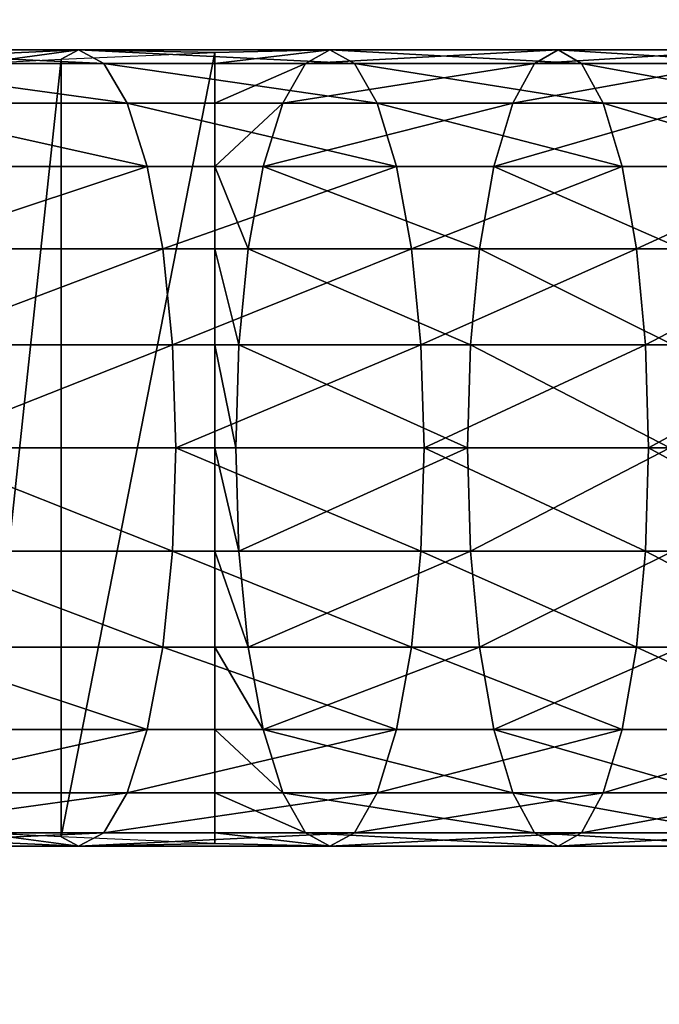
# Model space of a CAD drawing. Extents: x -62 to 46, y -37 to 48.
# Drawn here: x -1 to -1, y 0 to 0 of the extents above; entities that cross this region are included whole.
import ezdxf

# ---------------------------------------------------------------- set-up
doc = ezdxf.new("R2010")
doc.units = 0
doc.layers.get('0').update_dxf_attribs({"color": 13, "linetype": 'CONTINUOUS'})

# ---------------------------------------------------------------- blocks, each defined once
blk = doc.blocks.new('COMPONENT_1')
at = {"color": 31}
for p, q in [((0.42159, 0.21683, 0.09961), (0.48969, 0.21683, 0.12023)), ((0.48521, 0.21441, 0.13365), (0.48969, 0.21683, 0.12023)), ((0.48969, 0.21683, 0.12023), (0.55396, 0.21683, 0.13739)), ((0.48969, 0.21683, 0.12023), (0.49612, 0.21336, 0.10099)), ((0.54772, 0.21336, 0.15668), (0.55396, 0.21683, 0.13739)), ((0.55396, 0.21683, 0.13739), (0.5602, 0.21336, 0.11809)), ((0.55396, 0.21683, 0.13739), (0.61229, 0.21683, 0.15051)), ((0.60629, 0.21336, 0.16986), (0.61229, 0.21683, 0.15051)), ((0.61229, 0.21683, 0.15051), (0.66275, 0.21683, 0.15918)), ((0.61229, 0.21683, 0.15051), (0.61828, 0.21336, 0.13116)), ((0.52453, 0.01399, 0.13365), (0.52453, 0.21614, 0.13365)), ((0.42818, 0.21336, 0.08042), (0.49612, 0.21336, 0.10099)), ((0.49612, 0.21336, 0.10099), (0.50211, 0.20319, 0.08306)), ((0.49612, 0.21336, 0.10099), (0.5602, 0.21336, 0.11809)), ((0.52453, 0.21336, 0.15049), (0.54772, 0.21336, 0.15668)), ((0.54191, 0.20319, 0.17466), (0.54772, 0.21336, 0.15668)), ((0.54772, 0.21336, 0.15668), (0.60629, 0.21336, 0.16986)), ((0.5602, 0.21336, 0.11809), (0.56601, 0.20319, 0.10011)), ((0.5602, 0.21336, 0.11809), (0.61828, 0.21336, 0.13116)), ((0.60071, 0.20319, 0.18789), (0.60629, 0.21336, 0.16986)), ((0.60629, 0.21336, 0.16986), (0.6571, 0.21336, 0.17858)), ((0.61828, 0.21336, 0.13116), (0.6684, 0.21336, 0.13977)), ((0.61828, 0.21336, 0.13116), (0.62387, 0.20319, 0.11313)), ((0.43432, 0.20319, 0.06253), (0.50211, 0.20319, 0.08306)), ((0.50211, 0.20319, 0.08306), (0.56601, 0.20319, 0.10011)), ((0.50211, 0.20319, 0.08306), (0.50725, 0.18702, 0.06766)), ((0.52453, 0.20319, 0.17002), (0.54191, 0.20319, 0.17466)), ((0.53692, 0.18702, 0.1901), (0.54191, 0.20319, 0.17466)), ((0.54191, 0.20319, 0.17466), (0.60071, 0.20319, 0.18789)), ((0.56601, 0.20319, 0.10011), (0.571, 0.18702, 0.08467)), ((0.56601, 0.20319, 0.10011), (0.62387, 0.20319, 0.11313)), ((0.59591, 0.18702, 0.20338), (0.60071, 0.20319, 0.18789)), ((0.60071, 0.20319, 0.18789), (0.65184, 0.20319, 0.19667)), ((0.62387, 0.20319, 0.11313), (0.62867, 0.18702, 0.09765)), ((0.62387, 0.20319, 0.11313), (0.67367, 0.20319, 0.12168)), ((0.4396, 0.18702, 0.04717), (0.50725, 0.18702, 0.06766)), ((0.50725, 0.18702, 0.06766), (0.5112, 0.16595, 0.05584)), ((0.50725, 0.18702, 0.06766), (0.571, 0.18702, 0.08467)), ((0.52453, 0.18702, 0.1868), (0.53692, 0.18702, 0.1901)), ((0.53309, 0.16595, 0.20195), (0.53692, 0.18702, 0.1901)), ((0.53692, 0.18702, 0.1901), (0.59591, 0.18702, 0.20338)), ((0.571, 0.18702, 0.08467), (0.57483, 0.16595, 0.07283)), ((0.571, 0.18702, 0.08467), (0.62867, 0.18702, 0.09765)), ((0.59223, 0.16595, 0.21526), (0.59591, 0.18702, 0.20338)), ((0.59591, 0.18702, 0.20338), (0.64732, 0.18702, 0.2122)), ((0.62867, 0.18702, 0.09765), (0.63235, 0.16595, 0.08577)), ((0.62867, 0.18702, 0.09765), (0.67819, 0.18702, 0.10615)), ((0.44364, 0.16595, 0.03538), (0.5112, 0.16595, 0.05584)), ((0.5112, 0.16595, 0.05584), (0.57483, 0.16595, 0.07283)), ((0.5112, 0.16595, 0.05584), (0.51368, 0.1414, 0.04841)), ((0.52453, 0.16595, 0.19967), (0.53309, 0.16595, 0.20195)), ((0.53068, 0.1414, 0.2094), (0.53309, 0.16595, 0.20195)), ((0.53309, 0.16595, 0.20195), (0.59223, 0.16595, 0.21526)), ((0.57483, 0.16595, 0.07283), (0.57724, 0.1414, 0.06538)), ((0.57483, 0.16595, 0.07283), (0.63235, 0.16595, 0.08577)), ((0.58991, 0.1414, 0.22273), (0.59223, 0.16595, 0.21526)), ((0.59223, 0.16595, 0.21526), (0.64385, 0.16595, 0.22412)), ((0.63235, 0.16595, 0.08577), (0.68165, 0.16595, 0.09423)), ((0.63235, 0.16595, 0.08577), (0.63466, 0.1414, 0.0783)), ((0.51368, 0.1414, 0.04841), (0.44619, 0.1414, 0.02798)), ((0.57724, 0.1414, 0.06538), (0.51368, 0.1414, 0.04841)), ((0.51368, 0.1414, 0.04841), (0.51452, 0.11507, 0.04588)), ((0.52453, 0.1414, 0.20776), (0.53068, 0.1414, 0.2094)), ((0.52986, 0.11507, 0.21194), (0.53068, 0.1414, 0.2094)), ((0.53068, 0.1414, 0.2094), (0.58991, 0.1414, 0.22273)), ((0.57724, 0.1414, 0.06538), (0.57806, 0.11507, 0.06284)), ((0.63466, 0.1414, 0.0783), (0.57724, 0.1414, 0.06538)), ((0.58913, 0.11507, 0.22527), (0.58991, 0.1414, 0.22273)), ((0.58991, 0.1414, 0.22273), (0.64167, 0.1414, 0.23161)), ((0.63466, 0.1414, 0.0783), (0.63545, 0.11507, 0.07575)), ((0.68383, 0.1414, 0.08674), (0.63466, 0.1414, 0.0783)), ((0.44705, 0.11507, 0.02545), (0.51452, 0.11507, 0.04588)), ((0.51452, 0.11507, 0.04588), (0.51368, 0.08873, 0.04841)), ((0.51452, 0.11507, 0.04588), (0.57806, 0.11507, 0.06284)), ((0.52453, 0.11507, 0.21052), (0.52986, 0.11507, 0.21194)), ((0.53068, 0.08873, 0.2094), (0.52986, 0.11507, 0.21194)), ((0.52986, 0.11507, 0.21194), (0.58913, 0.11507, 0.22527)), ((0.57806, 0.11507, 0.06284), (0.57724, 0.08873, 0.06538)), ((0.57806, 0.11507, 0.06284), (0.63545, 0.11507, 0.07575)), ((0.58913, 0.11507, 0.22527), (0.64092, 0.11507, 0.23417)), ((0.58991, 0.08873, 0.22273), (0.58913, 0.11507, 0.22527)), ((0.63545, 0.11507, 0.07575), (0.63466, 0.08873, 0.0783)), ((0.63545, 0.11507, 0.07575), (0.68458, 0.11507, 0.08418)), ((0.44619, 0.08873, 0.02798), (0.51368, 0.08873, 0.04841)), ((0.51368, 0.08873, 0.04841), (0.5112, 0.06419, 0.05584)), ((0.51368, 0.08873, 0.04841), (0.57724, 0.08873, 0.06538)), ((0.52453, 0.08873, 0.20776), (0.53068, 0.08873, 0.2094)), ((0.53309, 0.06419, 0.20195), (0.53068, 0.08873, 0.2094)), ((0.53068, 0.08873, 0.2094), (0.58991, 0.08873, 0.22273)), ((0.57724, 0.08873, 0.06538), (0.57483, 0.06419, 0.07283)), ((0.57724, 0.08873, 0.06538), (0.63466, 0.08873, 0.0783)), ((0.58991, 0.08873, 0.22273), (0.64167, 0.08873, 0.23161)), ((0.59223, 0.06419, 0.21526), (0.58991, 0.08873, 0.22273)), ((0.63466, 0.08873, 0.0783), (0.63235, 0.06419, 0.08577)), ((0.63466, 0.08873, 0.0783), (0.68383, 0.08873, 0.08674)), ((0.44364, 0.06419, 0.03538), (0.5112, 0.06419, 0.05584)), ((0.5112, 0.06419, 0.05584), (0.50725, 0.04311, 0.06766)), ((0.5112, 0.06419, 0.05584), (0.57483, 0.06419, 0.07283)), ((0.52453, 0.06419, 0.19967), (0.53309, 0.06419, 0.20195)), ((0.53692, 0.04311, 0.1901), (0.53309, 0.06419, 0.20195)), ((0.53309, 0.06419, 0.20195), (0.59223, 0.06419, 0.21526)), ((0.57483, 0.06419, 0.07283), (0.571, 0.04311, 0.08467)), ((0.57483, 0.06419, 0.07283), (0.63235, 0.06419, 0.08577)), ((0.59591, 0.04311, 0.20338), (0.59223, 0.06419, 0.21526)), ((0.59223, 0.06419, 0.21526), (0.64385, 0.06419, 0.22412)), ((0.63235, 0.06419, 0.08577), (0.62867, 0.04311, 0.09765)), ((0.63235, 0.06419, 0.08577), (0.68165, 0.06419, 0.09423)), ((0.4396, 0.04311, 0.04717), (0.50725, 0.04311, 0.06766)), ((0.50725, 0.04311, 0.06766), (0.50211, 0.02694, 0.08306)), ((0.50725, 0.04311, 0.06766), (0.571, 0.04311, 0.08467)), ((0.52453, 0.04311, 0.1868), (0.53692, 0.04311, 0.1901)), ((0.54191, 0.02694, 0.17466), (0.53692, 0.04311, 0.1901)), ((0.53692, 0.04311, 0.1901), (0.59591, 0.04311, 0.20338)), ((0.571, 0.04311, 0.08467), (0.56601, 0.02694, 0.10011)), ((0.571, 0.04311, 0.08467), (0.62867, 0.04311, 0.09765)), ((0.59591, 0.04311, 0.20338), (0.64732, 0.04311, 0.2122)), ((0.60071, 0.02694, 0.18789), (0.59591, 0.04311, 0.20338)), ((0.62867, 0.04311, 0.09765), (0.62387, 0.02694, 0.11313)), ((0.62867, 0.04311, 0.09765), (0.67819, 0.04311, 0.10615)), ((0.43432, 0.02694, 0.06253), (0.50211, 0.02694, 0.08306)), ((0.50211, 0.02694, 0.08306), (0.49612, 0.01677, 0.10099)), ((0.50211, 0.02694, 0.08306), (0.56601, 0.02694, 0.10011)), ((0.52453, 0.02694, 0.17002), (0.54191, 0.02694, 0.17466)), ((0.54191, 0.02694, 0.17466), (0.60071, 0.02694, 0.18789)), ((0.54772, 0.01677, 0.15668), (0.54191, 0.02694, 0.17466)), ((0.56601, 0.02694, 0.10011), (0.5602, 0.01677, 0.11809)), ((0.56601, 0.02694, 0.10011), (0.62387, 0.02694, 0.11313)), ((0.60071, 0.02694, 0.18789), (0.65184, 0.02694, 0.19667)), ((0.60629, 0.01677, 0.16986), (0.60071, 0.02694, 0.18789)), ((0.62387, 0.02694, 0.11313), (0.61828, 0.01677, 0.13116)), ((0.62387, 0.02694, 0.11313), (0.67367, 0.02694, 0.12168)), ((0.42818, 0.01677, 0.08042), (0.49612, 0.01677, 0.10099)), ((0.48969, 0.01331, 0.12023), (0.48521, 0.01572, 0.13365)), ((0.49612, 0.01677, 0.10099), (0.48969, 0.01331, 0.12023)), ((0.49612, 0.01677, 0.10099), (0.5602, 0.01677, 0.11809)), ((0.52453, 0.01677, 0.15049), (0.54772, 0.01677, 0.15668)), ((0.55396, 0.01331, 0.13739), (0.54772, 0.01677, 0.15668)), ((0.54772, 0.01677, 0.15668), (0.60629, 0.01677, 0.16986)), ((0.5602, 0.01677, 0.11809), (0.55396, 0.01331, 0.13739)), ((0.5602, 0.01677, 0.11809), (0.61828, 0.01677, 0.13116)), ((0.60629, 0.01677, 0.16986), (0.6571, 0.01677, 0.17858)), ((0.61229, 0.01331, 0.15051), (0.60629, 0.01677, 0.16986)), ((0.61828, 0.01677, 0.13116), (0.61229, 0.01331, 0.15051)), ((0.61828, 0.01677, 0.13116), (0.6684, 0.01677, 0.13977)), ((0.42159, 0.01331, 0.09961), (0.48969, 0.01331, 0.12023)), ((0.48969, 0.01331, 0.12023), (0.55396, 0.01331, 0.13739)), ((0.55396, 0.01331, 0.13739), (0.61229, 0.01331, 0.15051)), ((0.61229, 0.01331, 0.15051), (0.66275, 0.01331, 0.15918))]:
    blk.add_line(p, q, dxfattribs=at)
for p, q in [((0.46403, 0.21336, 0.13365), (0.48521, 0.21441, 0.13365)), ((0.48521, 0.21441, 0.13365), (0.52453, 0.21614, 0.13365)), ((0.52453, 0.21614, 0.13365), (0.52453, 0.21336, 0.15049)), ((0.52453, 0.21336, 0.15049), (0.52453, 0.20319, 0.17002)), ((0.52453, 0.20319, 0.17002), (0.52453, 0.18702, 0.1868)), ((0.52453, 0.18702, 0.1868), (0.52453, 0.16595, 0.19967)), ((0.52453, 0.16595, 0.19967), (0.52453, 0.1414, 0.20776)), ((0.52453, 0.1414, 0.20776), (0.52453, 0.11507, 0.21052)), ((0.52453, 0.11507, 0.21052), (0.52453, 0.08873, 0.20776)), ((0.52453, 0.08873, 0.20776), (0.52453, 0.06419, 0.19967)), ((0.52453, 0.06419, 0.19967), (0.52453, 0.04311, 0.1868)), ((0.52453, 0.04311, 0.1868), (0.52453, 0.02694, 0.17002)), ((0.52453, 0.02694, 0.17002), (0.52453, 0.01677, 0.15049)), ((0.48521, 0.01572, 0.13365), (0.46403, 0.01677, 0.13365)), ((0.52453, 0.01399, 0.13365), (0.48521, 0.01572, 0.13365)), ((0.52453, 0.01677, 0.15049), (0.52453, 0.01399, 0.13365))]:
    blk.add_line(p, q)
mesh = blk.add_polyface(dxfattribs=at)
corners = [(0.415, 0.21336, 0.11881), (0.48969, 0.21683, 0.12023), (0.42159, 0.21683, 0.09961), (0.46403, 0.21336, 0.13365), (0.48521, 0.21441, 0.13365)]
mesh.append_faces([[corners[k] for k in face] for face in [(0, 1, 2), (1, 3, 4)]], dxfattribs={"vtx0": -1, "color": 31})
mesh.append_faces([[corners[k] for k in face] for face in [(1, 0, 3)]], dxfattribs={"vtx0": -1, "vtx2": -1, "color": 31})
mesh = blk.add_polyface(dxfattribs=at)
corners = [(0.42159, 0.21683, 0.09961), (0.49612, 0.21336, 0.10099), (0.42818, 0.21336, 0.08042), (0.48969, 0.21683, 0.12023)]
mesh.append_faces([[corners[k] for k in face] for face in [(0, 1, 2), (1, 0, 3)]], dxfattribs={"vtx0": -1, "color": 31})
mesh = blk.add_polyface(dxfattribs=at)
corners = [(0.48969, 0.21683, 0.12023), (0.52453, 0.21614, 0.13365), (0.55396, 0.21683, 0.13739), (0.48521, 0.21441, 0.13365), (0.52453, 0.21336, 0.15049), (0.54772, 0.21336, 0.15668)]
mesh.append_faces([[corners[k] for k in face] for face in [(1, 0, 3), (2, 4, 5)]], dxfattribs={"vtx0": -1, "color": 31})
mesh.append_faces([[corners[k] for k in face] for face in [(0, 1, 2)]], dxfattribs={"vtx0": -1, "vtx1": -1, "color": 31})
mesh.append_faces([[corners[k] for k in face] for face in [(2, 1, 4)]], dxfattribs={"vtx0": -1, "vtx2": -1, "color": 31})
mesh = blk.add_polyface(dxfattribs=at)
corners = [(0.48969, 0.21683, 0.12023), (0.5602, 0.21336, 0.11809), (0.49612, 0.21336, 0.10099), (0.55396, 0.21683, 0.13739)]
mesh.append_faces([[corners[k] for k in face] for face in [(0, 1, 2), (1, 0, 3)]], dxfattribs={"vtx0": -1, "color": 31})
mesh = blk.add_polyface(dxfattribs=at)
corners = [(0.54772, 0.21336, 0.15668), (0.61229, 0.21683, 0.15051), (0.55396, 0.21683, 0.13739), (0.60629, 0.21336, 0.16986)]
mesh.append_faces([[corners[k] for k in face] for face in [(0, 1, 2), (1, 0, 3)]], dxfattribs={"vtx0": -1, "color": 31})
mesh = blk.add_polyface(dxfattribs=at)
corners = [(0.55396, 0.21683, 0.13739), (0.61828, 0.21336, 0.13116), (0.5602, 0.21336, 0.11809), (0.61229, 0.21683, 0.15051)]
mesh.append_faces([[corners[k] for k in face] for face in [(0, 1, 2), (1, 0, 3)]], dxfattribs={"vtx0": -1, "color": 31})
mesh = blk.add_polyface(dxfattribs=at)
corners = [(0.60629, 0.21336, 0.16986), (0.66275, 0.21683, 0.15918), (0.61229, 0.21683, 0.15051), (0.6571, 0.21336, 0.17858)]
mesh.append_faces([[corners[k] for k in face] for face in [(0, 1, 2), (1, 0, 3)]], dxfattribs={"vtx0": -1, "color": 31})
mesh = blk.add_polyface(dxfattribs=at)
corners = [(0.61229, 0.21683, 0.15051), (0.6684, 0.21336, 0.13977), (0.61828, 0.21336, 0.13116), (0.66275, 0.21683, 0.15918)]
mesh.append_faces([[corners[k] for k in face] for face in [(0, 1, 2), (1, 0, 3)]], dxfattribs={"vtx0": -1, "color": 31})
mesh = blk.add_polyface(dxfattribs=at)
corners = [(0.28876, 0.1414, 0.13365), (0.28876, 0.08873, 0.13365), (0.28104, 0.11507, 0.13365), (0.31141, 0.16595, 0.13365), (0.31141, 0.06419, 0.13365), (0.33167, 0.17779, 0.13365), (0.33167, 0.05234, 0.13365), (0.3488, 0.18702, 0.13365), (0.3488, 0.04311, 0.13365), (0.39981, 0.20319, 0.13365), (0.39981, 0.02694, 0.13365), (0.4099, 0.02521, 0.13365), (0.4099, 0.20492, 0.13365), (0.46403, 0.01677, 0.13365), (0.46403, 0.21336, 0.13365), (0.48521, 0.21441, 0.13365), (0.48521, 0.01572, 0.13365), (0.52453, 0.21614, 0.13365), (0.52453, 0.01399, 0.13365)]
mesh.append_faces([[corners[k] for k in face] for face in [(0, 1, 2), (16, 17, 18)]], dxfattribs={"vtx0": -1, "color": 31})
mesh.append_faces([[corners[k] for k in face] for face in [(1, 3, 4), (4, 5, 6), (6, 7, 8), (8, 9, 10), (10, 9, 11), (11, 12, 13), (13, 15, 16)]], dxfattribs={"vtx0": -1, "vtx1": -1, "color": 31})
mesh.append_faces([[corners[k] for k in face] for face in [(1, 0, 3), (4, 3, 5), (6, 5, 7), (8, 7, 9), (11, 9, 12), (13, 12, 14), (13, 14, 15), (16, 15, 17)]], dxfattribs={"vtx0": -1, "vtx2": -1, "color": 31})
mesh = blk.add_polyface(dxfattribs=at)
corners = [(0.52453, 0.21614, 0.13365), (0.52453, 0.01677, 0.15049), (0.52453, 0.01399, 0.13365), (0.52453, 0.02694, 0.17002), (0.52453, 0.04311, 0.1868), (0.52453, 0.06419, 0.19967), (0.52453, 0.08873, 0.20776), (0.52453, 0.11507, 0.21052), (0.52453, 0.1414, 0.20776), (0.52453, 0.16595, 0.19967), (0.52453, 0.18702, 0.1868), (0.52453, 0.20319, 0.17002), (0.52453, 0.21336, 0.15049)]
mesh.append_faces([[corners[k] for k in face] for face in [(0, 1, 2), (11, 0, 12)]], dxfattribs={"vtx0": -1, "color": 31})
mesh.append_faces([[corners[k] for k in face] for face in [(1, 0, 3), (3, 0, 4), (4, 0, 5), (5, 0, 6), (6, 0, 7), (7, 0, 8), (8, 0, 9), (9, 0, 10), (10, 0, 11)]], dxfattribs={"vtx0": -1, "vtx1": -1, "color": 31})
mesh = blk.add_polyface(dxfattribs=at)
corners = [(0.42818, 0.21336, 0.08042), (0.50211, 0.20319, 0.08306), (0.43432, 0.20319, 0.06253), (0.49612, 0.21336, 0.10099)]
mesh.append_faces([[corners[k] for k in face] for face in [(0, 1, 2), (1, 0, 3)]], dxfattribs={"vtx0": -1, "color": 31})
mesh = blk.add_polyface(dxfattribs=at)
corners = [(0.49612, 0.21336, 0.10099), (0.56601, 0.20319, 0.10011), (0.50211, 0.20319, 0.08306), (0.5602, 0.21336, 0.11809)]
mesh.append_faces([[corners[k] for k in face] for face in [(0, 1, 2), (1, 0, 3)]], dxfattribs={"vtx0": -1, "color": 31})
mesh = blk.add_polyface(dxfattribs=at)
corners = [(0.52453, 0.20319, 0.17002), (0.54772, 0.21336, 0.15668), (0.52453, 0.21336, 0.15049), (0.54191, 0.20319, 0.17466)]
mesh.append_faces([[corners[k] for k in face] for face in [(0, 1, 2), (1, 0, 3)]], dxfattribs={"vtx0": -1, "color": 31})
mesh = blk.add_polyface(dxfattribs=at)
corners = [(0.54191, 0.20319, 0.17466), (0.60629, 0.21336, 0.16986), (0.54772, 0.21336, 0.15668), (0.60071, 0.20319, 0.18789)]
mesh.append_faces([[corners[k] for k in face] for face in [(0, 1, 2), (1, 0, 3)]], dxfattribs={"vtx0": -1, "color": 31})
mesh = blk.add_polyface(dxfattribs=at)
corners = [(0.5602, 0.21336, 0.11809), (0.62387, 0.20319, 0.11313), (0.56601, 0.20319, 0.10011), (0.61828, 0.21336, 0.13116)]
mesh.append_faces([[corners[k] for k in face] for face in [(0, 1, 2), (1, 0, 3)]], dxfattribs={"vtx0": -1, "color": 31})
mesh = blk.add_polyface(dxfattribs=at)
corners = [(0.60071, 0.20319, 0.18789), (0.6571, 0.21336, 0.17858), (0.60629, 0.21336, 0.16986), (0.65184, 0.20319, 0.19667)]
mesh.append_faces([[corners[k] for k in face] for face in [(0, 1, 2), (1, 0, 3)]], dxfattribs={"vtx0": -1, "color": 31})
mesh = blk.add_polyface(dxfattribs=at)
corners = [(0.61828, 0.21336, 0.13116), (0.67367, 0.20319, 0.12168), (0.62387, 0.20319, 0.11313), (0.6684, 0.21336, 0.13977)]
mesh.append_faces([[corners[k] for k in face] for face in [(0, 1, 2), (1, 0, 3)]], dxfattribs={"vtx0": -1, "color": 31})
mesh = blk.add_polyface(dxfattribs=at)
corners = [(0.43432, 0.20319, 0.06253), (0.50725, 0.18702, 0.06766), (0.4396, 0.18702, 0.04717), (0.50211, 0.20319, 0.08306)]
mesh.append_faces([[corners[k] for k in face] for face in [(0, 1, 2), (1, 0, 3)]], dxfattribs={"vtx0": -1, "color": 31})
mesh = blk.add_polyface(dxfattribs=at)
corners = [(0.50211, 0.20319, 0.08306), (0.571, 0.18702, 0.08467), (0.50725, 0.18702, 0.06766), (0.56601, 0.20319, 0.10011)]
mesh.append_faces([[corners[k] for k in face] for face in [(0, 1, 2), (1, 0, 3)]], dxfattribs={"vtx0": -1, "color": 31})
mesh = blk.add_polyface(dxfattribs=at)
corners = [(0.52453, 0.18702, 0.1868), (0.54191, 0.20319, 0.17466), (0.52453, 0.20319, 0.17002), (0.53692, 0.18702, 0.1901)]
mesh.append_faces([[corners[k] for k in face] for face in [(0, 1, 2), (1, 0, 3)]], dxfattribs={"vtx0": -1, "color": 31})
mesh = blk.add_polyface(dxfattribs=at)
corners = [(0.53692, 0.18702, 0.1901), (0.60071, 0.20319, 0.18789), (0.54191, 0.20319, 0.17466), (0.59591, 0.18702, 0.20338)]
mesh.append_faces([[corners[k] for k in face] for face in [(0, 1, 2), (1, 0, 3)]], dxfattribs={"vtx0": -1, "color": 31})
mesh = blk.add_polyface(dxfattribs=at)
corners = [(0.56601, 0.20319, 0.10011), (0.62867, 0.18702, 0.09765), (0.571, 0.18702, 0.08467), (0.62387, 0.20319, 0.11313)]
mesh.append_faces([[corners[k] for k in face] for face in [(0, 1, 2), (1, 0, 3)]], dxfattribs={"vtx0": -1, "color": 31})
mesh = blk.add_polyface(dxfattribs=at)
corners = [(0.59591, 0.18702, 0.20338), (0.65184, 0.20319, 0.19667), (0.60071, 0.20319, 0.18789), (0.64732, 0.18702, 0.2122)]
mesh.append_faces([[corners[k] for k in face] for face in [(0, 1, 2), (1, 0, 3)]], dxfattribs={"vtx0": -1, "color": 31})
mesh = blk.add_polyface(dxfattribs=at)
corners = [(0.62387, 0.20319, 0.11313), (0.67819, 0.18702, 0.10615), (0.62867, 0.18702, 0.09765), (0.67367, 0.20319, 0.12168)]
mesh.append_faces([[corners[k] for k in face] for face in [(0, 1, 2), (1, 0, 3)]], dxfattribs={"vtx0": -1, "color": 31})
mesh = blk.add_polyface(dxfattribs=at)
corners = [(0.50725, 0.18702, 0.06766), (0.44364, 0.16595, 0.03538), (0.4396, 0.18702, 0.04717), (0.5112, 0.16595, 0.05584)]
mesh.append_faces([[corners[k] for k in face] for face in [(0, 1, 2), (1, 0, 3)]], dxfattribs={"vtx0": -1, "color": 31})
mesh = blk.add_polyface(dxfattribs=at)
corners = [(0.571, 0.18702, 0.08467), (0.5112, 0.16595, 0.05584), (0.50725, 0.18702, 0.06766), (0.57483, 0.16595, 0.07283)]
mesh.append_faces([[corners[k] for k in face] for face in [(0, 1, 2), (1, 0, 3)]], dxfattribs={"vtx0": -1, "color": 31})
mesh = blk.add_polyface(dxfattribs=at)
corners = [(0.53309, 0.16595, 0.20195), (0.52453, 0.18702, 0.1868), (0.52453, 0.16595, 0.19967), (0.53692, 0.18702, 0.1901)]
mesh.append_faces([[corners[k] for k in face] for face in [(0, 1, 2), (1, 0, 3)]], dxfattribs={"vtx0": -1, "color": 31})
mesh = blk.add_polyface(dxfattribs=at)
corners = [(0.59223, 0.16595, 0.21526), (0.53692, 0.18702, 0.1901), (0.53309, 0.16595, 0.20195), (0.59591, 0.18702, 0.20338)]
mesh.append_faces([[corners[k] for k in face] for face in [(0, 1, 2), (1, 0, 3)]], dxfattribs={"vtx0": -1, "color": 31})
mesh = blk.add_polyface(dxfattribs=at)
corners = [(0.62867, 0.18702, 0.09765), (0.57483, 0.16595, 0.07283), (0.571, 0.18702, 0.08467), (0.63235, 0.16595, 0.08577)]
mesh.append_faces([[corners[k] for k in face] for face in [(0, 1, 2), (1, 0, 3)]], dxfattribs={"vtx0": -1, "color": 31})
mesh = blk.add_polyface(dxfattribs=at)
corners = [(0.64385, 0.16595, 0.22412), (0.59591, 0.18702, 0.20338), (0.59223, 0.16595, 0.21526), (0.64732, 0.18702, 0.2122)]
mesh.append_faces([[corners[k] for k in face] for face in [(0, 1, 2), (1, 0, 3)]], dxfattribs={"vtx0": -1, "color": 31})
mesh = blk.add_polyface(dxfattribs=at)
corners = [(0.67819, 0.18702, 0.10615), (0.63235, 0.16595, 0.08577), (0.62867, 0.18702, 0.09765), (0.68165, 0.16595, 0.09423)]
mesh.append_faces([[corners[k] for k in face] for face in [(0, 1, 2), (1, 0, 3)]], dxfattribs={"vtx0": -1, "color": 31})
mesh = blk.add_polyface(dxfattribs=at)
corners = [(0.5112, 0.16595, 0.05584), (0.44619, 0.1414, 0.02798), (0.44364, 0.16595, 0.03538), (0.51368, 0.1414, 0.04841)]
mesh.append_faces([[corners[k] for k in face] for face in [(0, 1, 2), (1, 0, 3)]], dxfattribs={"vtx0": -1, "color": 31})
mesh = blk.add_polyface(dxfattribs=at)
corners = [(0.57483, 0.16595, 0.07283), (0.51368, 0.1414, 0.04841), (0.5112, 0.16595, 0.05584), (0.57724, 0.1414, 0.06538)]
mesh.append_faces([[corners[k] for k in face] for face in [(0, 1, 2), (1, 0, 3)]], dxfattribs={"vtx0": -1, "color": 31})
mesh = blk.add_polyface(dxfattribs=at)
corners = [(0.53068, 0.1414, 0.2094), (0.52453, 0.16595, 0.19967), (0.52453, 0.1414, 0.20776), (0.53309, 0.16595, 0.20195)]
mesh.append_faces([[corners[k] for k in face] for face in [(0, 1, 2), (1, 0, 3)]], dxfattribs={"vtx0": -1, "color": 31})
mesh = blk.add_polyface(dxfattribs=at)
corners = [(0.58991, 0.1414, 0.22273), (0.53309, 0.16595, 0.20195), (0.53068, 0.1414, 0.2094), (0.59223, 0.16595, 0.21526)]
mesh.append_faces([[corners[k] for k in face] for face in [(0, 1, 2), (1, 0, 3)]], dxfattribs={"vtx0": -1, "color": 31})
mesh = blk.add_polyface(dxfattribs=at)
corners = [(0.63235, 0.16595, 0.08577), (0.57724, 0.1414, 0.06538), (0.57483, 0.16595, 0.07283), (0.63466, 0.1414, 0.0783)]
mesh.append_faces([[corners[k] for k in face] for face in [(0, 1, 2), (1, 0, 3)]], dxfattribs={"vtx0": -1, "color": 31})
mesh = blk.add_polyface(dxfattribs=at)
corners = [(0.64167, 0.1414, 0.23161), (0.59223, 0.16595, 0.21526), (0.58991, 0.1414, 0.22273), (0.64385, 0.16595, 0.22412)]
mesh.append_faces([[corners[k] for k in face] for face in [(0, 1, 2), (1, 0, 3)]], dxfattribs={"vtx0": -1, "color": 31})
mesh = blk.add_polyface(dxfattribs=at)
corners = [(0.68165, 0.16595, 0.09423), (0.63466, 0.1414, 0.0783), (0.63235, 0.16595, 0.08577), (0.68383, 0.1414, 0.08674)]
mesh.append_faces([[corners[k] for k in face] for face in [(0, 1, 2), (1, 0, 3)]], dxfattribs={"vtx0": -1, "color": 31})
mesh = blk.add_polyface(dxfattribs=at)
corners = [(0.51368, 0.1414, 0.04841), (0.44705, 0.11507, 0.02545), (0.44619, 0.1414, 0.02798), (0.51452, 0.11507, 0.04588)]
mesh.append_faces([[corners[k] for k in face] for face in [(0, 1, 2), (1, 0, 3)]], dxfattribs={"vtx0": -1, "color": 31})
mesh = blk.add_polyface(dxfattribs=at)
corners = [(0.57724, 0.1414, 0.06538), (0.51452, 0.11507, 0.04588), (0.51368, 0.1414, 0.04841), (0.57806, 0.11507, 0.06284)]
mesh.append_faces([[corners[k] for k in face] for face in [(0, 1, 2), (1, 0, 3)]], dxfattribs={"vtx0": -1, "color": 31})
mesh = blk.add_polyface(dxfattribs=at)
corners = [(0.52986, 0.11507, 0.21194), (0.52453, 0.1414, 0.20776), (0.52453, 0.11507, 0.21052), (0.53068, 0.1414, 0.2094)]
mesh.append_faces([[corners[k] for k in face] for face in [(0, 1, 2), (1, 0, 3)]], dxfattribs={"vtx0": -1, "color": 31})
mesh = blk.add_polyface(dxfattribs=at)
corners = [(0.58913, 0.11507, 0.22527), (0.53068, 0.1414, 0.2094), (0.52986, 0.11507, 0.21194), (0.58991, 0.1414, 0.22273)]
mesh.append_faces([[corners[k] for k in face] for face in [(0, 1, 2), (1, 0, 3)]], dxfattribs={"vtx0": -1, "color": 31})
mesh = blk.add_polyface(dxfattribs=at)
corners = [(0.63466, 0.1414, 0.0783), (0.57806, 0.11507, 0.06284), (0.57724, 0.1414, 0.06538), (0.63545, 0.11507, 0.07575)]
mesh.append_faces([[corners[k] for k in face] for face in [(0, 1, 2), (1, 0, 3)]], dxfattribs={"vtx0": -1, "color": 31})
mesh = blk.add_polyface(dxfattribs=at)
corners = [(0.64092, 0.11507, 0.23417), (0.58991, 0.1414, 0.22273), (0.58913, 0.11507, 0.22527), (0.64167, 0.1414, 0.23161)]
mesh.append_faces([[corners[k] for k in face] for face in [(0, 1, 2), (1, 0, 3)]], dxfattribs={"vtx0": -1, "color": 31})
mesh = blk.add_polyface(dxfattribs=at)
corners = [(0.68383, 0.1414, 0.08674), (0.63545, 0.11507, 0.07575), (0.63466, 0.1414, 0.0783), (0.68458, 0.11507, 0.08418)]
mesh.append_faces([[corners[k] for k in face] for face in [(0, 1, 2), (1, 0, 3)]], dxfattribs={"vtx0": -1, "color": 31})
mesh = blk.add_polyface(dxfattribs=at)
corners = [(0.44705, 0.11507, 0.02545), (0.51368, 0.08873, 0.04841), (0.44619, 0.08873, 0.02798), (0.51452, 0.11507, 0.04588)]
mesh.append_faces([[corners[k] for k in face] for face in [(0, 1, 2), (1, 0, 3)]], dxfattribs={"vtx0": -1, "color": 31})
mesh = blk.add_polyface(dxfattribs=at)
corners = [(0.51452, 0.11507, 0.04588), (0.57724, 0.08873, 0.06538), (0.51368, 0.08873, 0.04841), (0.57806, 0.11507, 0.06284)]
mesh.append_faces([[corners[k] for k in face] for face in [(0, 1, 2), (1, 0, 3)]], dxfattribs={"vtx0": -1, "color": 31})
mesh = blk.add_polyface(dxfattribs=at)
corners = [(0.53068, 0.08873, 0.2094), (0.52453, 0.11507, 0.21052), (0.52453, 0.08873, 0.20776), (0.52986, 0.11507, 0.21194)]
mesh.append_faces([[corners[k] for k in face] for face in [(0, 1, 2), (1, 0, 3)]], dxfattribs={"vtx0": -1, "color": 31})
mesh = blk.add_polyface(dxfattribs=at)
corners = [(0.53068, 0.08873, 0.2094), (0.58913, 0.11507, 0.22527), (0.52986, 0.11507, 0.21194), (0.58991, 0.08873, 0.22273)]
mesh.append_faces([[corners[k] for k in face] for face in [(0, 1, 2), (1, 0, 3)]], dxfattribs={"vtx0": -1, "color": 31})
mesh = blk.add_polyface(dxfattribs=at)
corners = [(0.57806, 0.11507, 0.06284), (0.63466, 0.08873, 0.0783), (0.57724, 0.08873, 0.06538), (0.63545, 0.11507, 0.07575)]
mesh.append_faces([[corners[k] for k in face] for face in [(0, 1, 2), (1, 0, 3)]], dxfattribs={"vtx0": -1, "color": 31})
mesh = blk.add_polyface(dxfattribs=at)
corners = [(0.58991, 0.08873, 0.22273), (0.64092, 0.11507, 0.23417), (0.58913, 0.11507, 0.22527), (0.64167, 0.08873, 0.23161)]
mesh.append_faces([[corners[k] for k in face] for face in [(0, 1, 2), (1, 0, 3)]], dxfattribs={"vtx0": -1, "color": 31})
mesh = blk.add_polyface(dxfattribs=at)
corners = [(0.63545, 0.11507, 0.07575), (0.68383, 0.08873, 0.08674), (0.63466, 0.08873, 0.0783), (0.68458, 0.11507, 0.08418)]
mesh.append_faces([[corners[k] for k in face] for face in [(0, 1, 2), (1, 0, 3)]], dxfattribs={"vtx0": -1, "color": 31})
mesh = blk.add_polyface(dxfattribs=at)
corners = [(0.44619, 0.08873, 0.02798), (0.5112, 0.06419, 0.05584), (0.44364, 0.06419, 0.03538), (0.51368, 0.08873, 0.04841)]
mesh.append_faces([[corners[k] for k in face] for face in [(0, 1, 2), (1, 0, 3)]], dxfattribs={"vtx0": -1, "color": 31})
mesh = blk.add_polyface(dxfattribs=at)
corners = [(0.51368, 0.08873, 0.04841), (0.57483, 0.06419, 0.07283), (0.5112, 0.06419, 0.05584), (0.57724, 0.08873, 0.06538)]
mesh.append_faces([[corners[k] for k in face] for face in [(0, 1, 2), (1, 0, 3)]], dxfattribs={"vtx0": -1, "color": 31})
mesh = blk.add_polyface(dxfattribs=at)
corners = [(0.53309, 0.06419, 0.20195), (0.52453, 0.08873, 0.20776), (0.52453, 0.06419, 0.19967), (0.53068, 0.08873, 0.2094)]
mesh.append_faces([[corners[k] for k in face] for face in [(0, 1, 2), (1, 0, 3)]], dxfattribs={"vtx0": -1, "color": 31})
mesh = blk.add_polyface(dxfattribs=at)
corners = [(0.53309, 0.06419, 0.20195), (0.58991, 0.08873, 0.22273), (0.53068, 0.08873, 0.2094), (0.59223, 0.06419, 0.21526)]
mesh.append_faces([[corners[k] for k in face] for face in [(0, 1, 2), (1, 0, 3)]], dxfattribs={"vtx0": -1, "color": 31})
mesh = blk.add_polyface(dxfattribs=at)
corners = [(0.57724, 0.08873, 0.06538), (0.63235, 0.06419, 0.08577), (0.57483, 0.06419, 0.07283), (0.63466, 0.08873, 0.0783)]
mesh.append_faces([[corners[k] for k in face] for face in [(0, 1, 2), (1, 0, 3)]], dxfattribs={"vtx0": -1, "color": 31})
mesh = blk.add_polyface(dxfattribs=at)
corners = [(0.59223, 0.06419, 0.21526), (0.64167, 0.08873, 0.23161), (0.58991, 0.08873, 0.22273), (0.64385, 0.06419, 0.22412)]
mesh.append_faces([[corners[k] for k in face] for face in [(0, 1, 2), (1, 0, 3)]], dxfattribs={"vtx0": -1, "color": 31})
mesh = blk.add_polyface(dxfattribs=at)
corners = [(0.63466, 0.08873, 0.0783), (0.68165, 0.06419, 0.09423), (0.63235, 0.06419, 0.08577), (0.68383, 0.08873, 0.08674)]
mesh.append_faces([[corners[k] for k in face] for face in [(0, 1, 2), (1, 0, 3)]], dxfattribs={"vtx0": -1, "color": 31})
mesh = blk.add_polyface(dxfattribs=at)
corners = [(0.44364, 0.06419, 0.03538), (0.50725, 0.04311, 0.06766), (0.4396, 0.04311, 0.04717), (0.5112, 0.06419, 0.05584)]
mesh.append_faces([[corners[k] for k in face] for face in [(0, 1, 2), (1, 0, 3)]], dxfattribs={"vtx0": -1, "color": 31})
mesh = blk.add_polyface(dxfattribs=at)
corners = [(0.5112, 0.06419, 0.05584), (0.571, 0.04311, 0.08467), (0.50725, 0.04311, 0.06766), (0.57483, 0.06419, 0.07283)]
mesh.append_faces([[corners[k] for k in face] for face in [(0, 1, 2), (1, 0, 3)]], dxfattribs={"vtx0": -1, "color": 31})
mesh = blk.add_polyface(dxfattribs=at)
corners = [(0.53692, 0.04311, 0.1901), (0.52453, 0.06419, 0.19967), (0.52453, 0.04311, 0.1868), (0.53309, 0.06419, 0.20195)]
mesh.append_faces([[corners[k] for k in face] for face in [(0, 1, 2), (1, 0, 3)]], dxfattribs={"vtx0": -1, "color": 31})
mesh = blk.add_polyface(dxfattribs=at)
corners = [(0.53692, 0.04311, 0.1901), (0.59223, 0.06419, 0.21526), (0.53309, 0.06419, 0.20195), (0.59591, 0.04311, 0.20338)]
mesh.append_faces([[corners[k] for k in face] for face in [(0, 1, 2), (1, 0, 3)]], dxfattribs={"vtx0": -1, "color": 31})
mesh = blk.add_polyface(dxfattribs=at)
corners = [(0.57483, 0.06419, 0.07283), (0.62867, 0.04311, 0.09765), (0.571, 0.04311, 0.08467), (0.63235, 0.06419, 0.08577)]
mesh.append_faces([[corners[k] for k in face] for face in [(0, 1, 2), (1, 0, 3)]], dxfattribs={"vtx0": -1, "color": 31})
mesh = blk.add_polyface(dxfattribs=at)
corners = [(0.59591, 0.04311, 0.20338), (0.64385, 0.06419, 0.22412), (0.59223, 0.06419, 0.21526), (0.64732, 0.04311, 0.2122)]
mesh.append_faces([[corners[k] for k in face] for face in [(0, 1, 2), (1, 0, 3)]], dxfattribs={"vtx0": -1, "color": 31})
mesh = blk.add_polyface(dxfattribs=at)
corners = [(0.63235, 0.06419, 0.08577), (0.67819, 0.04311, 0.10615), (0.62867, 0.04311, 0.09765), (0.68165, 0.06419, 0.09423)]
mesh.append_faces([[corners[k] for k in face] for face in [(0, 1, 2), (1, 0, 3)]], dxfattribs={"vtx0": -1, "color": 31})
mesh = blk.add_polyface(dxfattribs=at)
corners = [(0.50725, 0.04311, 0.06766), (0.43432, 0.02694, 0.06253), (0.4396, 0.04311, 0.04717), (0.50211, 0.02694, 0.08306)]
mesh.append_faces([[corners[k] for k in face] for face in [(0, 1, 2), (1, 0, 3)]], dxfattribs={"vtx0": -1, "color": 31})
mesh = blk.add_polyface(dxfattribs=at)
corners = [(0.571, 0.04311, 0.08467), (0.50211, 0.02694, 0.08306), (0.50725, 0.04311, 0.06766), (0.56601, 0.02694, 0.10011)]
mesh.append_faces([[corners[k] for k in face] for face in [(0, 1, 2), (1, 0, 3)]], dxfattribs={"vtx0": -1, "color": 31})
mesh = blk.add_polyface(dxfattribs=at)
corners = [(0.54191, 0.02694, 0.17466), (0.52453, 0.04311, 0.1868), (0.52453, 0.02694, 0.17002), (0.53692, 0.04311, 0.1901)]
mesh.append_faces([[corners[k] for k in face] for face in [(0, 1, 2), (1, 0, 3)]], dxfattribs={"vtx0": -1, "color": 31})
mesh = blk.add_polyface(dxfattribs=at)
corners = [(0.60071, 0.02694, 0.18789), (0.53692, 0.04311, 0.1901), (0.54191, 0.02694, 0.17466), (0.59591, 0.04311, 0.20338)]
mesh.append_faces([[corners[k] for k in face] for face in [(0, 1, 2), (1, 0, 3)]], dxfattribs={"vtx0": -1, "color": 31})
mesh = blk.add_polyface(dxfattribs=at)
corners = [(0.62867, 0.04311, 0.09765), (0.56601, 0.02694, 0.10011), (0.571, 0.04311, 0.08467), (0.62387, 0.02694, 0.11313)]
mesh.append_faces([[corners[k] for k in face] for face in [(0, 1, 2), (1, 0, 3)]], dxfattribs={"vtx0": -1, "color": 31})
mesh = blk.add_polyface(dxfattribs=at)
corners = [(0.65184, 0.02694, 0.19667), (0.59591, 0.04311, 0.20338), (0.60071, 0.02694, 0.18789), (0.64732, 0.04311, 0.2122)]
mesh.append_faces([[corners[k] for k in face] for face in [(0, 1, 2), (1, 0, 3)]], dxfattribs={"vtx0": -1, "color": 31})
mesh = blk.add_polyface(dxfattribs=at)
corners = [(0.67819, 0.04311, 0.10615), (0.62387, 0.02694, 0.11313), (0.62867, 0.04311, 0.09765), (0.67367, 0.02694, 0.12168)]
mesh.append_faces([[corners[k] for k in face] for face in [(0, 1, 2), (1, 0, 3)]], dxfattribs={"vtx0": -1, "color": 31})
mesh = blk.add_polyface(dxfattribs=at)
corners = [(0.50211, 0.02694, 0.08306), (0.42818, 0.01677, 0.08042), (0.43432, 0.02694, 0.06253), (0.49612, 0.01677, 0.10099)]
mesh.append_faces([[corners[k] for k in face] for face in [(0, 1, 2), (1, 0, 3)]], dxfattribs={"vtx0": -1, "color": 31})
mesh = blk.add_polyface(dxfattribs=at)
corners = [(0.56601, 0.02694, 0.10011), (0.49612, 0.01677, 0.10099), (0.50211, 0.02694, 0.08306), (0.5602, 0.01677, 0.11809)]
mesh.append_faces([[corners[k] for k in face] for face in [(0, 1, 2), (1, 0, 3)]], dxfattribs={"vtx0": -1, "color": 31})
mesh = blk.add_polyface(dxfattribs=at)
corners = [(0.54772, 0.01677, 0.15668), (0.52453, 0.02694, 0.17002), (0.52453, 0.01677, 0.15049), (0.54191, 0.02694, 0.17466)]
mesh.append_faces([[corners[k] for k in face] for face in [(0, 1, 2), (1, 0, 3)]], dxfattribs={"vtx0": -1, "color": 31})
mesh = blk.add_polyface(dxfattribs=at)
corners = [(0.60629, 0.01677, 0.16986), (0.54191, 0.02694, 0.17466), (0.54772, 0.01677, 0.15668), (0.60071, 0.02694, 0.18789)]
mesh.append_faces([[corners[k] for k in face] for face in [(0, 1, 2), (1, 0, 3)]], dxfattribs={"vtx0": -1, "color": 31})
mesh = blk.add_polyface(dxfattribs=at)
corners = [(0.62387, 0.02694, 0.11313), (0.5602, 0.01677, 0.11809), (0.56601, 0.02694, 0.10011), (0.61828, 0.01677, 0.13116)]
mesh.append_faces([[corners[k] for k in face] for face in [(0, 1, 2), (1, 0, 3)]], dxfattribs={"vtx0": -1, "color": 31})
mesh = blk.add_polyface(dxfattribs=at)
corners = [(0.6571, 0.01677, 0.17858), (0.60071, 0.02694, 0.18789), (0.60629, 0.01677, 0.16986), (0.65184, 0.02694, 0.19667)]
mesh.append_faces([[corners[k] for k in face] for face in [(0, 1, 2), (1, 0, 3)]], dxfattribs={"vtx0": -1, "color": 31})
mesh = blk.add_polyface(dxfattribs=at)
corners = [(0.67367, 0.02694, 0.12168), (0.61828, 0.01677, 0.13116), (0.62387, 0.02694, 0.11313), (0.6684, 0.01677, 0.13977)]
mesh.append_faces([[corners[k] for k in face] for face in [(0, 1, 2), (1, 0, 3)]], dxfattribs={"vtx0": -1, "color": 31})
mesh = blk.add_polyface(dxfattribs=at)
corners = [(0.48969, 0.01331, 0.12023), (0.415, 0.01677, 0.11881), (0.42159, 0.01331, 0.09961), (0.46403, 0.01677, 0.13365), (0.48521, 0.01572, 0.13365)]
mesh.append_faces([[corners[k] for k in face] for face in [(0, 1, 2), (3, 0, 4)]], dxfattribs={"vtx0": -1, "color": 31})
mesh.append_faces([[corners[k] for k in face] for face in [(1, 0, 3)]], dxfattribs={"vtx0": -1, "vtx1": -1, "color": 31})
mesh = blk.add_polyface(dxfattribs=at)
corners = [(0.49612, 0.01677, 0.10099), (0.42159, 0.01331, 0.09961), (0.42818, 0.01677, 0.08042), (0.48969, 0.01331, 0.12023)]
mesh.append_faces([[corners[k] for k in face] for face in [(0, 1, 2), (1, 0, 3)]], dxfattribs={"vtx0": -1, "color": 31})
mesh = blk.add_polyface(dxfattribs=at)
corners = [(0.55396, 0.01331, 0.13739), (0.52453, 0.01399, 0.13365), (0.48969, 0.01331, 0.12023), (0.52453, 0.01677, 0.15049), (0.54772, 0.01677, 0.15668), (0.48521, 0.01572, 0.13365)]
mesh.append_faces([[corners[k] for k in face] for face in [(3, 0, 4)]], dxfattribs={"vtx0": -1, "color": 31})
mesh.append_faces([[corners[k] for k in face] for face in [(0, 1, 2), (1, 0, 3)]], dxfattribs={"vtx0": -1, "vtx1": -1, "color": 31})
mesh.append_faces([[corners[k] for k in face] for face in [(5, 2, 1)]], dxfattribs={"vtx1": -1, "color": 31})
mesh = blk.add_polyface(dxfattribs=at)
corners = [(0.5602, 0.01677, 0.11809), (0.48969, 0.01331, 0.12023), (0.49612, 0.01677, 0.10099), (0.55396, 0.01331, 0.13739)]
mesh.append_faces([[corners[k] for k in face] for face in [(0, 1, 2), (1, 0, 3)]], dxfattribs={"vtx0": -1, "color": 31})
mesh = blk.add_polyface(dxfattribs=at)
corners = [(0.61229, 0.01331, 0.15051), (0.54772, 0.01677, 0.15668), (0.55396, 0.01331, 0.13739), (0.60629, 0.01677, 0.16986)]
mesh.append_faces([[corners[k] for k in face] for face in [(0, 1, 2), (1, 0, 3)]], dxfattribs={"vtx0": -1, "color": 31})
mesh = blk.add_polyface(dxfattribs=at)
corners = [(0.61828, 0.01677, 0.13116), (0.55396, 0.01331, 0.13739), (0.5602, 0.01677, 0.11809), (0.61229, 0.01331, 0.15051)]
mesh.append_faces([[corners[k] for k in face] for face in [(0, 1, 2), (1, 0, 3)]], dxfattribs={"vtx0": -1, "color": 31})
mesh = blk.add_polyface(dxfattribs=at)
corners = [(0.66275, 0.01331, 0.15918), (0.60629, 0.01677, 0.16986), (0.61229, 0.01331, 0.15051), (0.6571, 0.01677, 0.17858)]
mesh.append_faces([[corners[k] for k in face] for face in [(0, 1, 2), (1, 0, 3)]], dxfattribs={"vtx0": -1, "color": 31})
mesh = blk.add_polyface(dxfattribs=at)
corners = [(0.6684, 0.01677, 0.13977), (0.61229, 0.01331, 0.15051), (0.61828, 0.01677, 0.13116), (0.66275, 0.01331, 0.15918)]
mesh.append_faces([[corners[k] for k in face] for face in [(0, 1, 2), (1, 0, 3)]], dxfattribs={"vtx0": -1, "color": 31})
blk = doc.blocks.new('COMPONENT_3')
blk.add_blockref('COMPONENT_1', (0, 1.36282, 0.00321))

msp = doc.modelspace()

# ---------------------------------------------------------------- block references
msp.add_blockref('COMPONENT_3', (-1.52514, -1.18011))

# ---------------------------------------------------------------- meshes
mesh = msp.add_polyface()
corners = [(46.11441, 48.04037), (-62.20559, -36.86963), (-62.20559, 48.04037), (46.11441, -36.86963)]
mesh.append_faces([[corners[k] for k in face] for face in [(0, 1, 2), (1, 0, 3)]], dxfattribs={"vtx0": -1})

doc.saveas('drawing.dxf')
